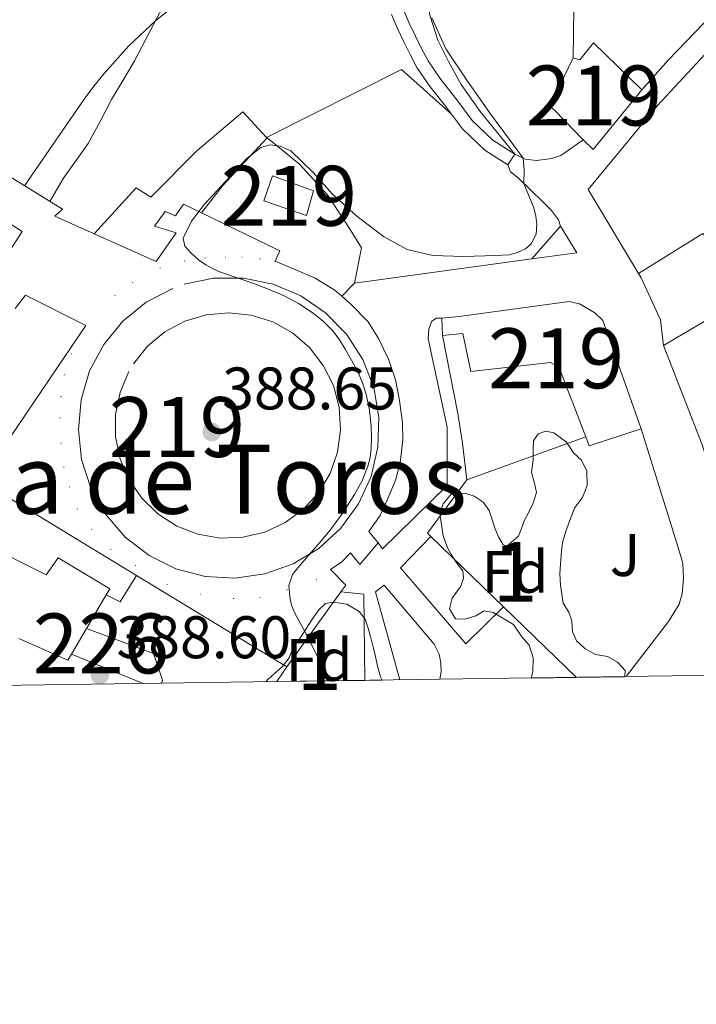
# Model space of a CAD drawing. Units: metres. Extents: x 594709 to 601663, y 4659673 to 4664396.
# Drawn here: x 598656 to 598769, y 4659673 to 4659837 of the extents above; entities that cross this region are included whole.
import ezdxf
from ezdxf.enums import TextEntityAlignment as Align

# ---------------------------------------------------------------- set-up
doc = ezdxf.new("R2010")
doc.units = ezdxf.units.M
doc.header["$MEASUREMENT"] = 0
doc.linetypes.add('DGN Style 3', pattern=[121.67287999999999, 86.9092, -34.76368])
doc.linetypes.add('DGN Style 6', pattern=[165.3012984, 0.0869092, -34.76368, 60.83644, -34.76368, 0.0869092, -34.76368])
for name, color, linetype, lineweight in [('Nivel 15', 7, 'Continuous', 0), ('Nivel 16', 7, 'Continuous', 0), ('Nivel 18', 7, 'Continuous', 0), ('Nivel 21', 7, 'Continuous', 0), ('Nivel 25', 7, 'Continuous', 0), ('Nivel 26', 7, 'Continuous', 0), ('Nivel 35', 7, 'Continuous', 0), ('Nivel 36', 7, 'Continuous', 0), ('Nivel 37', 7, 'Continuous', 0), ('Nivel 41', 7, 'Continuous', 0), ('Nivel 45', 7, 'Continuous', 0), ('Nivel 48', 7, 'Continuous', 0), ('Nivel 49', 7, 'Continuous', 0), ('Nivel 5', 7, 'Continuous', 0), ('Nivel 52', 7, 'Continuous', 0), ('Nivel 57', 7, 'Continuous', 0), ('Nivel 61', 7, 'Continuous', 0), ('Nivel 7', 7, 'Continuous', 0)]:
    doc.layers.add(name, color=color, linetype=linetype, lineweight=lineweight)
doc.styles.add('Style-Arial', font='txt')
doc.styles.add('Style-Arial Narrow', font='txt')
doc.styles.add('Style-Times New Roman', font='txt')

# ---------------------------------------------------------------- blocks, each defined once
blk = doc.blocks.new('5PATER')
at = {"layer": 'Nivel 7', "linetype": 'Continuous', "lineweight": 0}
h = blk.add_hatch(color=51, dxfattribs=at)
edge = h.paths.add_edge_path()
edge.add_ellipse((0.002061955630779266, -0.001165669411420822), major_axis=(-1.095731442372465, -1.110710699892244), ratio=0.9994222409660318, start_angle=0, end_angle=360)

msp = doc.modelspace()

# ---------------------------------------------------------------- linework, layer by layer
at = {"layer": 'Nivel 15', "color": 51, "linetype": 'Continuous', "lineweight": 13, "flags": 128}
for points, elevation in [([(598759.5300000012, 4659825.309999999), (598751.379999999, 4659815.350000001), (598749.7600000016, 4659817)], 400.51), ([(598715.5599999987, 4659749.800000001), (598712.5100000016, 4659746.16), (598710.9400000013, 4659748.080000002), (598709.4600000009, 4659746.580000002), (598707.5799999982, 4659745.309999999)], 396.36)]:
    msp.add_lwpolyline(points, dxfattribs=dict(at, elevation=elevation))
at = {"layer": 'Nivel 15', "color": 51, "linetype": 'Continuous', "lineweight": 13, "extrusion": (0.009097272342273791, 0.01555922372825398, 0.9998375619033847), "elevation": 78342.91869144441, "flags": 128}
msp.add_lwpolyline([(598638.5277773403, 4659080.526241507), (598636.0070627928, 4659076.215719711)], dxfattribs=at)
at = {"layer": 'Nivel 15', "color": 1, "linetype": 'Continuous', "lineweight": 0, "elevation": 391.64, "flags": 128}
msp.add_lwpolyline([(598666.8999999985, 4659735.489999998), (598678.0799999982, 4659731.34), (598679.5599999987, 4659726.859999999), (598679.4200000018, 4659726.359999999)], dxfattribs=at)
at = {"layer": 'Nivel 15', "color": 1, "linetype": 'Continuous', "lineweight": 13}
msp.add_polyline3d([(598748.0700000003, 4659830.68, 396.15), (598748.1600000001, 4659838.859999999, 396.13), (598746.9200000018, 4659845.170000002, 398.87), (598738.0799999982, 4659853.129999999, 397.89), (598756.6900000013, 4659873.760000002, 397.89), (598782.8000000007, 4659851.559999999, 396.96), (598782.9499999993, 4659850.140000001, 396.96), (598763.9600000009, 4659830.34, 395.96), (598759.5300000012, 4659825.309999999, 395.96)], dxfattribs=at)
at = {"layer": 'Nivel 15', "color": 51, "linetype": 'Continuous', "lineweight": 13}
for points in [[(598748.0700000003, 4659830.68, 396.89), (598749.1900000013, 4659830.32, 402.39), (598751.4600000009, 4659833.170000002, 400.74), (598759.5300000012, 4659825.309999999, 400.51)], [(598749.7600000016, 4659817, 400.51), (598745, 4659821.859999999, 400.51), (598744.1999999993, 4659822.59, 394.71), (598748.0700000003, 4659830.68, 396.89)], [(598647.2800000012, 4659815.02, 387.12), (598662.879999999, 4659805.440000001, 388.78), (598661.620000001, 4659804.25, 390.36), (598668.1700000018, 4659801.32, 392.63), (598678.5199999996, 4659796.68, 396.22), (598681.8399999999, 4659801.469999999, 394.43), (598678.2199999988, 4659802.609999999, 392.18), (598680.0300000012, 4659805.039999999, 391.93), (598681.7699999996, 4659804.330000002, 393.97), (598683.1000000015, 4659806.25, 393.95), (598686.0700000003, 4659804.82, 393.95), (598699.1700000018, 4659798.5, 393.95), (598698.3599999994, 4659796.760000002, 396.35), (598701.3999999985, 4659795.48, 396.36), (598705.0300000012, 4659793.93, 396.36), (598708.3000000007, 4659791.940000001, 396.36), (598709.5100000016, 4659790.899999999, 396.36), (598710.9499999993, 4659789.66, 396.36), (598713.870000001, 4659786.649999999, 396.36), (598715.6000000015, 4659783.859999999, 396.36), (598717.2600000016, 4659780.379999999, 396.36), (598718.4100000001, 4659776.98, 396.36), (598719.120000001, 4659773.530000001, 396.36), (598719.6099999994, 4659769.77, 396.36), (598719.6700000018, 4659767.010000002, 396.36), (598719.2899999991, 4659763.530000001, 396.36), (598718.5, 4659760.34, 396.36), (598717.0399999991, 4659756.870000001, 396.36), (598715.8900000006, 4659754.359999999, 396.36), (598713.9800000004, 4659751.690000001, 396.36), (598715.5599999987, 4659749.800000001, 396.36)], [(598697.9400000013, 4659810.989999998, 391.57), (598704.75, 4659808.460000001, 391.57), (598703.620000001, 4659804.350000001, 391.86), (598696.4800000004, 4659806.84, 391.99), (598697.9400000013, 4659810.989999998, 391.99)], [(598649.5399999991, 4659791.469999999, 389.14), (598656.1700000018, 4659801.68, 387.82), (598648.2100000009, 4659806.739999998, 387.16)], [(598815.1099999994, 4659736.280000001, 403.79), (598808.6099999994, 4659743.330000002, 403.76), (598812.8500000015, 4659747.719999999, 403.76), (598811.5199999996, 4659749.030000001, 400.93), (598807.0399999991, 4659744.629999999, 400.95), (598801.4100000001, 4659739.66, 400.16), (598789.9600000009, 4659750.039999999, 400.29), (598791.0799999982, 4659751.32, 401.35), (598788.6900000013, 4659753.52, 401.5), (598779.5500000007, 4659746.620000001, 401.5), (598774.0199999996, 4659752.469999999, 401.73), (598769.5300000012, 4659766.280000001, 399.86), (598763.120000001, 4659782.710000001, 399.83), (598777.2300000004, 4659791.02, 397.16), (598782.7800000012, 4659783.460000001, 399.25), (598787.8999999985, 4659775.18, 399.25), (598803.5799999982, 4659788.309999999, 399.48), (598805.6700000018, 4659786.670000002, 401.59), (598813.8099999987, 4659793.43, 400.46)], [(598654.0100000016, 4659767.100000001, 394.44), (598660.8599999994, 4659777.239999998, 394.44), (598666.8099999987, 4659786.010000002, 392.89), (598656.7100000009, 4659791.059999999, 391.07), (598654.9899999984, 4659788.830000002, 391.07)], [(598726.1600000001, 4659787.23, 397.54), (598729.0300000012, 4659787.52, 399.97), (598747.379999999, 4659790.030000001, 399.97), (598749.1400000006, 4659789.66, 399.97), (598751.6999999993, 4659788.149999999, 399.97), (598753.0199999996, 4659786.879999999, 399.97), (598759.4200000018, 4659768.77, 399.97), (598750.7199999988, 4659765.98, 399.97), (598750.1700000018, 4659767.440000001, 399.97), (598745.9200000018, 4659778.580000002, 399.97), (598745.1900000013, 4659779.370000001, 399.97), (598744.2899999991, 4659779.870000001, 399.97), (598731.0100000016, 4659778.330000002, 399.97), (598729.6900000013, 4659784.68, 400.14), (598726.3000000007, 4659784.330000002, 397.17), (598726.1600000001, 4659787.23, 397.54)], [(598707.5799999982, 4659745.309999999, 396.36), (598710.129999999, 4659742.73, 392.59), (598709.3299999982, 4659741.620000001, 392.59), (598700.2899999991, 4659729.07, 392.59), (598675.2600000016, 4659744.309999999, 392.44), (598654.0399999991, 4659757.23, 392.3), (598649.7300000004, 4659749.670000002, 391.18), (598660.1600000001, 4659744.440000001, 395.02), (598662.1900000013, 4659747.25, 394.72), (598670.8000000007, 4659742.129999999, 394.72), (598670.1999999993, 4659741.109999999, 394.75), (598666.8999999985, 4659735.489999998, 394.88)], [(598664.379999999, 4659731.18, 394.97), (598663.7899999991, 4659730.18, 395), (598655.6099999994, 4659733.84, 394.99)]]:
    msp.add_polyline3d(points, dxfattribs=at)
at = {"layer": 'Nivel 16', "color": 1, "linetype": 'Continuous', "lineweight": 13, "extrusion": (-0.04886862593033797, 0.03160261676876559, 0.9983051297138802), "elevation": 118395.4675262498, "flags": 128}
msp.add_lwpolyline([(-4238020.747836959, -2024227.872039903), (-4238009.964795746, -2024229.762178065), (-4238004.296844818, -2024230.277670292)], dxfattribs=at)
at = {"layer": 'Nivel 16', "color": 1, "linetype": 'Continuous', "lineweight": 13, "extrusion": (0.008134962492785417, 0.009326274991728889, 0.9999234185576512), "elevation": 48721.05655897564, "flags": 128}
msp.add_lwpolyline([(598722.9694739692, 4659550.87091694), (598718.1888999753, 4659545.390678599)], dxfattribs=at)
at = {"layer": 'Nivel 16', "color": 1, "linetype": 'Continuous', "lineweight": 13, "extrusion": (-0.02263514660289987, -0.01746226456226777, 0.9995912761997389), "elevation": -94530.14533581487, "flags": 128}
msp.add_lwpolyline([(-3323739.107494742, 3319039.240230713), (-3323737.80821757, 3319051.832874548), (-3323734.103120677, 3319052.18267021)], dxfattribs=at)
at = {"layer": 'Nivel 16', "color": 1, "linetype": 'Continuous', "lineweight": 13, "extrusion": (-0.1252872909635788, 0.9850383281431455, 0.1183325264327802), "elevation": 4515110.475421876, "flags": 128}
msp.add_lwpolyline([(-1181900.382864561, -537670.287989174), (-1181876.219077617, -537668.2335547681), (-1181870.499761052, -537667.9918566027)], dxfattribs=at)
at = {"layer": 'Nivel 16', "color": 1, "linetype": 'Continuous', "lineweight": 13, "extrusion": (-0.004558868873060855, -0.004823151126571629, 0.999977976721392), "elevation": -24810.26255656093, "flags": 128}
msp.add_lwpolyline([(598705.0847363919, 4659725.435769066), (598707.1548060589, 4659727.625794534)], dxfattribs=at)
at = {"layer": 'Nivel 16', "color": 1, "linetype": 'Continuous', "lineweight": 13, "extrusion": (-0.0316099911796005, -0.01141206630200078, 0.9994351270594528), "elevation": -71707.82651919473, "flags": 128}
msp.add_lwpolyline([(-4179559.555030469, 2144312.111542791), (-4179559.555030471, 2144290.984957643)], dxfattribs=at)
at = {"layer": 'Nivel 16', "color": 1, "linetype": 'Continuous', "lineweight": 13, "extrusion": (-0.007684456051227292, -0.007826760792916684, 0.9999398436659513), "elevation": -40677.72944336143, "flags": 128}
msp.add_lwpolyline([(598709.6682152376, 4659575.165885407), (598709.1182314791, 4659575.705901947), (598715.6589605287, 4659584.616174866)], dxfattribs=at)
at = {"layer": 'Nivel 16', "color": 1, "linetype": 'Continuous', "lineweight": 13, "extrusion": (-0.0004259937531434636, 0.0004112680431582574, 0.9999998246939441), "elevation": 2055.273712114857, "flags": 128}
msp.add_lwpolyline([(598736.5834851637, 4659738.638808988), (598724.4334820099, 4659750.368809976)], dxfattribs=at)
at = {"layer": 'Nivel 16', "color": 1, "linetype": 'Continuous', "lineweight": 13, "flags": 128}
for points, elevation in [([(598670.1999999993, 4659741.109999999), (598672.5300000012, 4659739.93), (598675.2600000016, 4659744.309999999)], 391.87), ([(598748.6499999985, 4659727.34), (598736.4699999988, 4659739.09)], 393.93)]:
    msp.add_lwpolyline(points, dxfattribs=dict(at, elevation=elevation))
at = {"layer": 'Nivel 16', "color": 1, "linetype": 'Continuous', "lineweight": 13, "extrusion": (-0.007387628048430317, -0.06883107108537563, 0.9976009756435978), "elevation": -324766.2307656747, "flags": 128}
msp.add_lwpolyline([(98022.62148977071, 4685768.935126748), (98020.88910960406, 4685783.236030877), (98017.04716998711, 4685783.236030877)], dxfattribs=at)
at = {"layer": 'Nivel 16', "color": 1, "linetype": 'Continuous', "lineweight": 13, "extrusion": (0.01503206405924997, -0.006087985943996239, 0.9998684780896258), "elevation": -18977.62812573083, "flags": 128}
msp.add_lwpolyline([(598602.8502209373, 4659697.137779042), (598590.84842005, 4659701.997869112)], dxfattribs=at)
at = {"layer": 'Nivel 16', "color": 1, "linetype": 'Continuous', "lineweight": 13, "extrusion": (-0.003785987202990893, -0.005667367346808454, 0.9999767733543892), "elevation": -28283.85709938737, "flags": 128}
msp.add_lwpolyline([(598697.4802296013, 4659643.607261885), (598695.8501655608, 4659641.167222697)], dxfattribs=at)
at = {"layer": 'Nivel 16', "color": 1, "linetype": 'Continuous', "lineweight": 13}
for points in [[(598758.9499999993, 4659794.699999999, 394), (598750.5700000003, 4659808.719999999, 391.54), (598762.1400000006, 4659822.739999998, 391.41), (598779.4699999988, 4659841.469999999, 391.41), (598784.6999999993, 4659847.620000001, 391.6)], [(598727.8299999982, 4659821.190000001, 389.11), (598719.4200000018, 4659828.719999999, 388.96), (598696.9400000013, 4659817.359999999, 388.96), (598692.9699999988, 4659821.68, 388.96), (598685.3000000007, 4659815.18, 388.97), (598677.620000001, 4659807.420000002, 389.4), (598675.1799999997, 4659809, 389.46), (598668.1700000018, 4659801.32, 389.54)], [(598697.0199999996, 4659817.330000002, 391.24), (598702.4299999997, 4659812.949999999, 391.31), (598707.0799999982, 4659807.84, 391.19), (598710.8999999985, 4659802.02, 391.59), (598712.7899999991, 4659798.98, 392.28), (598711.5799999982, 4659793.09, 392.87)], [(598763.120000001, 4659782.710000001, 395.03), (598762.629999999, 4659786.949999999, 394.43), (598759.3900000006, 4659793.960000001, 394.13), (598758.9499999993, 4659794.699999999, 394)], [(598730.3099999987, 4659760.27, 395.75), (598729.620000001, 4659766.379999999, 395.68), (598728.8399999999, 4659771.330000002, 395.68), (598726.3000000007, 4659784.330000002, 395.68)], [(598759.4200000018, 4659768.77, 393.67), (598765.5500000007, 4659748.989999998, 393.68), (598766.3399999999, 4659746.390000001, 393.68), (598766.4800000004, 4659743.800000001, 393.68), (598766.2600000016, 4659741.260000002, 393.81), (598765.7199999988, 4659739.52, 393.87), (598763.9800000004, 4659736.68, 393.9), (598756.9200000018, 4659727.460000001, 393.92)]]:
    msp.add_polyline3d(points, dxfattribs=at)
at = {"layer": 'Nivel 18', "color": 1, "linetype": 'Continuous', "lineweight": 0, "flags": 128}
for points, elevation in [([(598681.2800000012, 4659792.219999999), (598676.8399999999, 4659789.899999999), (598672.9499999993, 4659786.739999998), (598669.7699999996, 4659782.870000001), (598667.4100000001, 4659778.449999999), (598665.9899999984, 4659773.640000001), (598665.5500000007, 4659768.649999999), (598666.1000000015, 4659763.670000002), (598667.6400000006, 4659758.899999999), (598670.0899999999, 4659754.539999999), (598673.370000001, 4659750.739999998), (598677.3299999982, 4659747.68), (598681.8200000003, 4659745.460000001), (598686.6700000018, 4659744.170000002), (598691.6700000018, 4659743.879999999), (598696.629999999, 4659744.59), (598701.3500000015, 4659746.27), (598705.6499999985, 4659748.850000001), (598709.3399999999, 4659752.239999998), (598712.2899999991, 4659756.289999999), (598714.370000001, 4659760.84), (598715.5100000016, 4659765.719999999), (598715.6499999985, 4659770.73), (598714.8000000007, 4659775.670000002), (598712.9800000004, 4659780.34), (598710.2699999996, 4659784.550000001), (598706.7699999996, 4659788.149999999), (598702.6400000006, 4659790.969999999), (598698.0199999996, 4659792.920000002), (598693.1099999994, 4659793.91), (598688.1000000015, 4659793.899999999), (598683.1900000013, 4659792.899999999)], 395.62), ([(598673.9600000009, 4659778.34), (598672.5100000016, 4659774.870000001), (598671.7699999996, 4659771.190000001), (598671.7699999996, 4659767.43), (598672.5300000012, 4659763.75), (598674, 4659760.300000001), (598676.129999999, 4659757.199999999), (598678.8299999982, 4659754.59), (598681.9899999984, 4659752.559999999), (598685.5, 4659751.210000001), (598689.1999999993, 4659750.580000002), (598692.9600000009, 4659750.699999999), (598696.620000001, 4659751.57), (598700.0300000012, 4659753.140000001), (598703.0599999987, 4659755.359999999), (598705.5899999999, 4659758.140000001), (598707.5199999996, 4659761.359999999), (598708.7600000016, 4659764.91), (598709.2800000012, 4659768.629999999), (598709.0500000007, 4659772.379999999), (598708.0799999982, 4659776.010000002), (598706.3999999985, 4659779.370000001), (598704.0899999999, 4659782.34), (598701.2399999984, 4659784.780000001), (598697.9600000009, 4659786.609999999), (598694.379999999, 4659787.75), (598690.6400000006, 4659788.16), (598686.8999999985, 4659787.82), (598683.3000000007, 4659786.739999998), (598679.9899999984, 4659784.960000001), (598677.1000000015, 4659782.559999999), (598674.7399999984, 4659779.640000001)], 388.84)]:
    msp.add_lwpolyline(points, dxfattribs=dict(at, elevation=elevation))
at = {"layer": 'Nivel 18', "color": 1, "linetype": 'DGN Style 6', "lineweight": 0}
msp.add_polyline3d([(598698.3599999994, 4659796.760000002, 396.35), (598695.9200000018, 4659797.120000001, 396.35), (598692.8900000006, 4659797.420000002, 396.35), (598690.1099999994, 4659797.420000002, 396.35), (598686.7600000016, 4659797.280000001, 396.35), (598683.3299999982, 4659796.780000001, 396.35), (598679.25, 4659795.649999999, 396.35), (598674.6400000006, 4659793.199999999, 396.35), (598671.6900000013, 4659791.100000001, 396.35), (598664.4400000013, 4659781.359999999, 396.35), (598663.2199999988, 4659777.859999999, 396.35), (598662.629999999, 4659774.23, 396.35), (598662.4699999988, 4659770.66, 396.35), (598662.6900000013, 4659766.440000001, 396.35), (598663.120000001, 4659762.440000001, 396.35), (598664.0300000012, 4659759.18, 396.35), (598665.370000001, 4659755.5, 396.35), (598667.7199999988, 4659752.07, 396.35), (598670.9299999997, 4659748.739999998, 396.35), (598675.0500000007, 4659746.039999999, 396.35), (598680.2899999991, 4659742.809999999, 396.35), (598685.8999999985, 4659741.219999999, 396.35), (598691.370000001, 4659740.469999999, 396.35), (598695.75, 4659740.620000001, 396.35), (598700.3200000003, 4659741.93, 396.35), (598705.2199999988, 4659743.580000002, 396.35), (598707.5799999982, 4659745.309999999, 396.36)], dxfattribs=at)
at = {"layer": 'Nivel 21', "color": 7, "linetype": 'Continuous', "lineweight": 13, "extrusion": (-0.02208587885378694, 0.03567358548236128, 0.9991194169137585), "elevation": 153399.4008479514, "flags": 128}
msp.add_lwpolyline([(-2961959.345541812, -3643551.27836059), (-2961966.226476245, -3643548.179951103), (-2961966.29432939, -3643553.423413314)], dxfattribs=at)
at = {"layer": 'Nivel 21', "color": 7, "linetype": 'Continuous', "lineweight": 13, "elevation": 392.32, "flags": 128}
for points in [[(598724.3200000003, 4659750.82), (598719.2699999996, 4659745.600000001), (598730.1700000018, 4659732.91), (598736.4699999988, 4659739.09)], [(598725.8299999982, 4659727.02), (598726.0399999991, 4659728.239999998), (598726, 4659729.77), (598725.7100000009, 4659731.18), (598724.8900000006, 4659732.899999999), (598716.5599999987, 4659742.719999999), (598715.1099999994, 4659741.629999999), (598719.1400000006, 4659726.920000002)]]:
    msp.add_lwpolyline(points, dxfattribs=at)
at = {"layer": 'Nivel 21', "color": 7, "linetype": 'Continuous', "lineweight": 0}
msp.add_polyline3d([(598737.1799999997, 4659812.800000001, 389.46), (598735.3500000015, 4659813.969999999, 389.34), (598733.3500000015, 4659815.25, 389.22), (598729.629999999, 4659818.800000001, 389.13), (598726.6000000015, 4659822.809999999, 389.09), (598724.2300000004, 4659825.800000001, 388.93), (598722.0199999996, 4659829.050000001, 388.65), (598720.8599999994, 4659831.23, 388.41), (598719.8399999999, 4659833.330000002, 388.13), (598718.7699999996, 4659835.559999999, 387.8), (598717.75, 4659837.879999999, 387.47)], dxfattribs=at)
at = {"layer": 'Nivel 21', "color": 7, "linetype": 'DGN Style 3', "lineweight": 0}
msp.add_polyline3d([(598738.3399999999, 4659814.609999999, 389.46), (598736.5100000016, 4659815.780000001, 389.34), (598734.6900000013, 4659816.949999999, 389.22), (598731.2399999984, 4659820.239999998, 389.13), (598728.3099999987, 4659824.129999999, 389.09), (598725.9699999988, 4659827.07, 388.93), (598723.870000001, 4659830.170000002, 388.65), (598722.7800000012, 4659832.199999999, 388.41), (598721.7800000012, 4659834.27, 388.13), (598720.7199999988, 4659836.449999999, 387.8), (598719.75, 4659838.68, 387.47)], dxfattribs=at)
at = {"layer": 'Nivel 21', "color": 7, "linetype": 'Continuous', "lineweight": 13}
for points in [[(598738.3399999999, 4659814.609999999, 389.46), (598740.0500000007, 4659813.789999999, 389.78), (598741.9699999988, 4659813.559999999, 389.69), (598744.5300000012, 4659813.899999999, 389.68), (598746.0300000012, 4659814.370000001, 389.68), (598747.870000001, 4659815.670000002, 389.64), (598749.7600000016, 4659817, 389.59)], [(598745.9699999988, 4659802.609999999, 390.17), (598745.6099999994, 4659803.629999999, 390.17), (598744.4800000004, 4659805.199999999, 390.17), (598743.0799999982, 4659806.580000002, 390.17), (598741.0199999996, 4659808.57, 390.01), (598738.9400000013, 4659810.59, 389.72), (598737.6099999994, 4659811.66, 389.56), (598737.1799999997, 4659812.800000001, 389.46), (598738.3399999999, 4659814.609999999, 389.46)], [(598715.5599999987, 4659749.800000001, 393.04), (598716.2699999996, 4659748.75, 393.04), (598727.0399999991, 4659759.359999999, 393), (598727.0500000007, 4659769.080000002, 393.02), (598723.8900000006, 4659783.82, 392.88), (598723.9699999988, 4659785.489999998, 392.79), (598724.5199999996, 4659786.719999999, 392.7), (598725.2899999991, 4659787.219999999, 392.63), (598726.1600000001, 4659787.23, 392.63)]]:
    msp.add_polyline3d(points, dxfattribs=at)
at = {"layer": 'Nivel 25', "color": 1, "linetype": 'Continuous', "lineweight": 0}
msp.add_polyline3d([(598738.3399999999, 4659814.609999999, 389.46), (598732.5599999987, 4659821.73, 389.5), (598729.379999999, 4659826.219999999, 389.53), (598727.2899999991, 4659830.080000002, 389.53), (598725.4899999984, 4659833.620000001, 389.56), (598724.2300000004, 4659837.620000001, 389.61), (598722.9400000013, 4659843.330000002, 389.97), (598722.3399999999, 4659847.52, 390.07), (598722.3999999985, 4659850.080000002, 389.98), (598723.1499999985, 4659852.039999999, 389.95), (598725.0899999999, 4659854.859999999, 389.91), (598731.8500000015, 4659862.84, 389.92), (598740.2199999988, 4659872.27, 389.92), (598747.5599999987, 4659879.48, 389.93), (598754.4299999997, 4659885.449999999, 389.96), (598758.7699999996, 4659890.219999999, 389.96), (598762.8099999987, 4659894.149999999, 389.92), (598764.8299999982, 4659895.629999999, 389.9), (598766.2399999984, 4659895.830000002, 389.9), (598768.1700000018, 4659894.969999999, 389.9), (598770.5700000003, 4659893.170000002, 389.9)], dxfattribs=at)
at = {"layer": 'Nivel 35', "color": 92, "linetype": 'DGN Style 3', "lineweight": 0}
for points in [[(598741.0899999999, 4659727.23, 396.98), (598741.3599999994, 4659728.280000001, 396.98), (598741.370000001, 4659730.609999999, 397.1), (598740.7100000009, 4659732.690000001, 397.16), (598739.5300000012, 4659734.109999999, 397.15), (598738.1099999994, 4659736.129999999, 397.15), (598734.7100000009, 4659738.170000002, 397.04), (598733.2199999988, 4659738.460000001, 396.9), (598731.8099999987, 4659737.59, 396.86), (598730.0599999987, 4659737.039999999, 396.82), (598728.4200000018, 4659737.080000002, 396.82), (598727.4499999993, 4659738.789999999, 396.81), (598727.879999999, 4659740.539999999, 396.81), (598729.3200000003, 4659742.57, 396.84), (598729.8000000007, 4659743.859999999, 396.87), (598729.6799999997, 4659745.109999999, 396.9), (598728.5599999987, 4659746.530000001, 396.9), (598727.8299999982, 4659747.66, 396.88), (598727.1600000001, 4659748.850000001, 396.87), (598726.379999999, 4659750.960000001, 396.88), (598725.8200000003, 4659754.66, 396.88), (598726.3999999985, 4659756.289999999, 396.88), (598727.7800000012, 4659757.93, 396.88), (598728.8000000007, 4659758.129999999, 396.88), (598730.1900000013, 4659758.010000002, 396.88), (598731.5599999987, 4659757.559999999, 396.88), (598733.0300000012, 4659756.539999999, 396.88), (598734.0500000007, 4659755.170000002, 396.89), (598734.5700000003, 4659753.690000001, 397.03), (598735.0300000012, 4659752.210000001, 397.26), (598735.620000001, 4659750.800000001, 397.47), (598736.4200000018, 4659749.449999999, 397.7), (598736.9899999984, 4659749.219999999, 397.82), (598738.9299999997, 4659750.91, 398.26), (598739.4499999993, 4659752.170000002, 398.46), (598739.9200000018, 4659753.420000002, 398.63), (598740.6499999985, 4659754.899999999, 398.82), (598741.3900000006, 4659756.399999999, 398.97), (598741.9499999993, 4659758.18, 399.04), (598741.6400000006, 4659759.75, 399.04), (598741.1400000006, 4659761.489999998, 399.04), (598741.370000001, 4659763.629999999, 399.04), (598741.4100000001, 4659765.390000001, 399.04), (598741.4400000013, 4659766.800000001, 399.04), (598742.2100000009, 4659767.960000001, 399.04), (598743.5100000016, 4659768.390000001, 399.11), (598744.8200000003, 4659768.100000001, 399.18), (598746.9800000004, 4659766.57, 399.14), (598748.1099999994, 4659764.780000001, 399.14), (598749.4699999988, 4659763.57, 399.15), (598750.3299999982, 4659761.73, 399.15), (598750.379999999, 4659759.330000002, 399.23), (598749.6000000015, 4659757.330000002, 399.25), (598748.3500000015, 4659755.649999999, 399.3), (598747.6099999994, 4659753.809999999, 399.29), (598746.8399999999, 4659751.719999999, 399.32), (598746.2699999996, 4659749.809999999, 399.31), (598746.129999999, 4659748.370000001, 399.31), (598746.0199999996, 4659746.940000001, 399.31), (598745.8599999994, 4659744.670000002, 399.3), (598745.9499999993, 4659742.739999998, 399.3), (598746.1700000018, 4659741.23, 398.87), (598746.3999999985, 4659739.710000001, 398.44), (598747.3599999994, 4659738.190000001, 398.43), (598747.8200000003, 4659736.739999998, 398.43), (598747.9800000004, 4659734.949999999, 398.43), (598748.629999999, 4659733.449999999, 398.42), (598749.9899999984, 4659732.149999999, 398.41), (598751.8000000007, 4659731.170000002, 398.4), (598753.7899999991, 4659730.830000002, 398.4), (598755.4699999988, 4659729.870000001, 398.4), (598756.7300000004, 4659728.510000002, 398.4), (598756.6900000013, 4659727.449999999, 398.4)], [(598696.8399999999, 4659726.609999999, 397.4), (598697.1700000018, 4659726.98, 397.4), (598698.1999999993, 4659727.93, 397.39), (598699.6099999994, 4659729.129999999, 397.39), (598700.6900000013, 4659730.57, 397.38), (598701.4200000018, 4659732.399999999, 397.36), (598702.4899999984, 4659733.84, 397.36), (598703.4600000009, 4659735.390000001, 397.35), (598704.6000000015, 4659737.080000002, 397.34), (598705.6600000001, 4659738.59, 397.32), (598706.7800000012, 4659739.66, 397.26), (598708.1099999994, 4659739.879999999, 397.24), (598710.3200000003, 4659739.52, 397.17), (598712.3900000006, 4659738.350000001, 397.1), (598713.3599999994, 4659737.02, 397.1), (598713.879999999, 4659735.57, 397.1), (598714.2600000016, 4659734.16, 397.06), (598714.6499999985, 4659732.620000001, 397.04), (598715.0399999991, 4659731.09, 397.02), (598715.4200000018, 4659729.23, 397), (598715.9600000009, 4659727.449999999, 396.94), (598716.2300000004, 4659726.879999999, 396.92)]]:
    msp.add_polyline3d(points, dxfattribs=at)
at = {"layer": 'Nivel 36', "color": 92, "linetype": 'Continuous', "lineweight": 0}
msp.add_polyline3d([(598707.5500000007, 4659862.34, 384.66), (598705.4100000001, 4659862.82, 384.67), (598703.2600000016, 4659863.309999999, 384.68), (598701.8500000015, 4659862.859999999, 384.69), (598698.9699999988, 4659861.109999999, 384.71), (598696.5, 4659859.030000001, 384.72), (598693.6499999985, 4659856.010000002, 384.73), (598690.8099999987, 4659853, 384.74), (598688.3599999994, 4659850.390000001, 384.76), (598685.9100000001, 4659847.780000001, 384.79), (598683.75, 4659845.489999998, 384.79), (598681.8200000003, 4659843.02, 384.8), (598680.1499999985, 4659840.129999999, 384.91), (598678.6000000015, 4659837.18, 385.03), (598676.7699999996, 4659833.68, 385.03), (598674.9200000018, 4659830.190000001, 385.04), (598673.0300000012, 4659826.940000001, 385.09), (598671.1000000015, 4659823.710000001, 385.14), (598669.1700000018, 4659820.050000001, 385.2), (598667.2100000009, 4659816.399999999, 385.26), (598665.1400000006, 4659813.5, 385.32), (598663.0700000003, 4659810.609999999, 385.34), (598661.9499999993, 4659808.690000001, 385.34), (598660.7899999991, 4659806.719999999, 385.34)], dxfattribs=at)
at = {"layer": 'Nivel 49', "color": 7, "linetype": 'Continuous', "lineweight": 0, "extrusion": (0.3740648607357361, 0.005442742682662827, 0.9273865733958223), "elevation": 249697.8526538071, "flags": 128}
msp.add_lwpolyline([(4650523.133208096, -617935.7200207524), (4650523.133208096, -617927.5672175549)], dxfattribs=at)
at = {"layer": 'Nivel 49', "color": 7, "linetype": 'Continuous', "lineweight": 0, "extrusion": (0.001243547358042249, 1.701370763490639e-05, 0.999999226649952), "elevation": 1217.781235814221, "flags": 128}
msp.add_lwpolyline([(598755.7371799685, 4659727.429955442), (598747.6971737482, 4659727.319955442)], dxfattribs=at)
at = {"layer": 'Nivel 49', "color": 7, "linetype": 'Continuous', "lineweight": 0, "extrusion": (-0.06890281512876618, -0.0009066159885363972, 0.9976229649094794), "elevation": -45084.57075986022, "flags": 128}
msp.add_lwpolyline([(-4651446.363731412, 658392.7841353342), (-4651446.363731412, 658389.7366281636)], dxfattribs=at)
at = {"layer": 'Nivel 49', "color": 7, "linetype": 'Continuous', "lineweight": 0, "extrusion": (0.95945070464276, 0.01054341433673363, 0.2816792178607351), "elevation": 623661.4726717048, "flags": 128}
msp.add_lwpolyline([(4652866.596051421, -182678.1642896375), (4652866.596051421, -182671.7026489796)], dxfattribs=at)
at = {"layer": 'Nivel 49', "color": 7, "linetype": 'Continuous', "lineweight": 0, "extrusion": (-0.03876481315407463, -0.0005541600246668259, 0.9992482084886603), "elevation": -25399.77001555551, "flags": 128}
msp.add_lwpolyline([(-4650692.787249492, 664773.2716325559), (-4650692.787249492, 664758.5690783598)], dxfattribs=at)
at = {"layer": 'Nivel 49', "color": 7, "linetype": 'Continuous', "lineweight": 0, "extrusion": (-0.8726906366877728, -0.01212070328733018, 0.4881230799596658), "elevation": -578779.4690535814, "flags": 128}
msp.add_lwpolyline([(-4650962.810202764, 324152.9609895181), (-4650962.810202768, 324147.0602692217)], dxfattribs=at)
at = {"layer": 'Nivel 5', "color": 30, "linetype": 'Continuous', "lineweight": 0, "flags": 128}
for points, elevation in [([(598656.5399999991, 4659809.330000002), (598666.4899999984, 4659823.75), (598668.120000001, 4659825.949999999), (598669.8500000015, 4659828.07), (598673.9499999993, 4659832.68), (598678.4499999993, 4659836.879999999), (598686.4899999984, 4659843.309999999)], 385), ([(598707.1400000006, 4659726.75), (598706.4699999988, 4659728.489999998), (598705.7100000009, 4659730.25), (598703.3399999999, 4659735), (598701.6499999985, 4659738.039999999), (598701.1099999994, 4659739.379999999), (598700.7899999991, 4659740.77), (598700.6499999985, 4659742.68), (598701.2600000016, 4659744.48), (598702.1600000001, 4659745.609999999), (598705.7899999991, 4659749.75), (598707.5500000007, 4659751.859999999), (598709.6799999997, 4659754.780000001), (598711.620000001, 4659757.859999999), (598712.8599999994, 4659760.140000001), (598713.8399999999, 4659762.57), (598714.2100000009, 4659764.02), (598714.3900000006, 4659765.5), (598714.4499999993, 4659767.370000001), (598714.379999999, 4659769.23), (598714.1099999994, 4659771.899999999), (598713.5700000003, 4659774.550000001), (598712.9499999993, 4659776.449999999), (598712.1499999985, 4659778.280000001), (598711.120000001, 4659780.260000002), (598710.0100000016, 4659782.190000001), (598709.0199999996, 4659783.719999999), (598707.9200000018, 4659785.170000002), (598706.3200000003, 4659786.780000001), (598704.5300000012, 4659788.170000002), (598702.2699999996, 4659789.699999999), (598699.8900000006, 4659790.98), (598697.370000001, 4659792.039999999), (598694.8200000003, 4659793.02), (598689.2600000016, 4659794.940000001), (598688.0199999996, 4659795.489999998), (598686.8200000003, 4659796.140000001), (598685.5700000003, 4659796.960000001), (598684.4100000001, 4659798.02), (598683.3299999982, 4659799.280000001), (598683.0100000016, 4659800.559999999), (598684.4400000013, 4659803.440000001), (598686.5599999987, 4659806.260000002), (598693.6499999985, 4659813.899999999), (598696, 4659815.73), (598697.4699999988, 4659816.129999999), (598699.2199999988, 4659815.949999999), (598700.9699999988, 4659815.16), (598704.7199999988, 4659811.539999999), (598707.9200000018, 4659807.899999999), (598712.0100000016, 4659804.260000002), (598716.4200000018, 4659800.850000001), (598720.3900000006, 4659798.68), (598724.6700000018, 4659797.670000002), (598729.8599999994, 4659797.539999999), (598735.0500000007, 4659797.670000002), (598737.4400000013, 4659797.82), (598738.8000000007, 4659798.18), (598740.1000000015, 4659798.82), (598741.0700000003, 4659799.620000001), (598741.9100000001, 4659801.260000002), (598742.0100000016, 4659802.899999999), (598741.8299999982, 4659804.280000001), (598741.5300000012, 4659805.66), (598739.8299999982, 4659809.719999999), (598739.9200000018, 4659811.890000001), (598739.7100000009, 4659813.949999999), (598734.1400000006, 4659821.539999999), (598730.4499999993, 4659826.780000001), (598726.8099999987, 4659832.140000001), (598724.4699999988, 4659837.32)], 390)]:
    msp.add_lwpolyline(points, dxfattribs=dict(at, elevation=elevation))
at = {"layer": 'Nivel 52', "color": 1, "linetype": 'Continuous', "lineweight": 13}
for points in [[(598759.5300000012, 4659825.309999999, 395.96), (598763.9600000009, 4659830.34, 395.96), (598782.9499999993, 4659850.140000001, 396.96), (598782.8000000007, 4659851.559999999, 396.96), (598756.6900000013, 4659873.760000002, 397.89), (598738.0799999982, 4659853.129999999, 397.89), (598746.9200000018, 4659845.170000002, 398.87), (598748.1600000001, 4659838.859999999, 396.13), (598748.0700000003, 4659830.68, 396.15), (598748.0700000003, 4659830.68, 396.89), (598749.1900000013, 4659830.32, 402.39), (598751.4600000009, 4659833.170000002, 400.74)], [(598749.7600000016, 4659817, 400.51), (598751.379999999, 4659815.350000001, 400.51), (598759.5300000012, 4659825.309999999, 400.51), (598751.4600000009, 4659833.170000002, 400.74), (598749.1900000013, 4659830.32, 402.39), (598748.0700000003, 4659830.68, 396.89), (598744.1999999993, 4659822.59, 394.71), (598745, 4659821.859999999, 400.51)], [(598726.1600000001, 4659787.23, 397.54), (598726.3000000007, 4659784.330000002, 397.17), (598729.6900000013, 4659784.68, 400.14), (598731.0100000016, 4659778.330000002, 399.97), (598744.2899999991, 4659779.870000001, 399.97), (598745.1900000013, 4659779.370000001, 399.97), (598745.9200000018, 4659778.580000002, 399.97), (598750.1700000018, 4659767.440000001, 399.97), (598750.7199999988, 4659765.98, 399.97), (598759.4200000018, 4659768.77, 399.97), (598753.0199999996, 4659786.879999999, 399.97), (598751.6999999993, 4659788.149999999, 399.97), (598749.1400000006, 4659789.66, 399.97), (598747.379999999, 4659790.030000001, 399.97), (598729.0300000012, 4659787.52, 399.97)]]:
    msp.add_polyline3d(points, close=True, dxfattribs=at)
for points in [[(598654.0399999991, 4659757.23, 392.3), (598675.2600000016, 4659744.309999999, 392.44), (598700.2899999991, 4659729.07, 392.59), (598709.3299999982, 4659741.620000001, 392.59), (598710.129999999, 4659742.73, 392.59), (598707.5799999982, 4659745.309999999, 396.36), (598709.4600000009, 4659746.580000002, 396.36), (598710.9400000013, 4659748.080000002, 396.36), (598712.5100000016, 4659746.16, 396.36), (598715.5599999987, 4659749.800000001, 396.36), (598713.9800000004, 4659751.690000001, 396.36), (598715.8900000006, 4659754.359999999, 396.36), (598717.0399999991, 4659756.870000001, 396.36), (598718.5, 4659760.34, 396.36), (598719.2899999991, 4659763.530000001, 396.36), (598719.6700000018, 4659767.010000002, 396.36), (598719.6099999994, 4659769.77, 396.36), (598719.120000001, 4659773.530000001, 396.36), (598718.4100000001, 4659776.98, 396.36), (598717.2600000016, 4659780.379999999, 396.36), (598715.6000000015, 4659783.859999999, 396.36), (598713.870000001, 4659786.649999999, 396.36), (598710.9499999993, 4659789.66, 396.36), (598709.5100000016, 4659790.899999999, 396.36), (598708.3000000007, 4659791.940000001, 396.36), (598705.0300000012, 4659793.93, 396.36), (598701.3999999985, 4659795.48, 396.36), (598698.3599999994, 4659796.760000002, 396.35), (598699.1700000018, 4659798.5, 393.95), (598686.0700000003, 4659804.82, 393.95), (598683.1000000015, 4659806.25, 393.95), (598681.7699999996, 4659804.330000002, 393.97), (598680.0300000012, 4659805.039999999, 391.93), (598678.2199999988, 4659802.609999999, 392.18), (598681.8399999999, 4659801.469999999, 394.43), (598678.5199999996, 4659796.68, 396.22), (598668.1700000018, 4659801.32, 392.63), (598661.620000001, 4659804.25, 390.36), (598662.879999999, 4659805.440000001, 388.78), (598647.2800000012, 4659815.02, 387.12)], [(598648.2100000009, 4659806.739999998, 387.16), (598656.1700000018, 4659801.68, 387.82), (598649.5399999991, 4659791.469999999, 389.14)], [(598654.9899999984, 4659788.830000002, 391.07), (598656.7100000009, 4659791.059999999, 391.07), (598666.8099999987, 4659786.010000002, 392.89), (598660.8599999994, 4659777.239999998, 394.44), (598654.0100000016, 4659767.100000001, 394.44)], [(598777.2300000004, 4659791.02, 397.16), (598763.120000001, 4659782.710000001, 399.83), (598769.5300000012, 4659766.280000001, 399.86)], [(598655.6099999994, 4659733.84, 394.99), (598663.7899999991, 4659730.18, 395), (598664.379999999, 4659731.18, 394.97), (598666.8999999985, 4659735.489999998, 394.88), (598670.1999999993, 4659741.109999999, 394.75), (598670.8000000007, 4659742.129999999, 394.72), (598662.1900000013, 4659747.25, 394.72), (598660.1600000001, 4659744.440000001, 395.02), (598649.7300000004, 4659749.670000002, 391.18)]]:
    msp.add_polyline3d(points, dxfattribs=at)
at = {"layer": 'Nivel 52', "color": 1, "linetype": 'Continuous', "lineweight": 0}
msp.add_polyline3d([(598679.4200000018, 4659726.359999999, 391.64), (598679.5599999987, 4659726.859999999, 391.64), (598678.0799999982, 4659731.34, 391.64), (598666.8999999985, 4659735.489999998, 391.64), (598666.8999999985, 4659735.489999998, 394.88), (598664.379999999, 4659731.18, 394.97), (598664.379999999, 4659731.18, 391.64), (598676.379999999, 4659726.32, 391.43)], close=True, dxfattribs=at)
at = {"layer": 'Nivel 52', "color": 1, "linetype": 'Continuous', "lineweight": 13}
msp.add_3dface([(598697.9400000013, 4659810.989999998, 391.99), (598696.4800000004, 4659806.84, 391.99), (598703.620000001, 4659804.350000001, 391.86), (598704.75, 4659808.460000001, 391.57)], dxfattribs=at)
at = {"layer": 'Nivel 57', "color": 92, "linetype": 'DGN Style 3', "lineweight": 0}
for points in [[(598756.6900000013, 4659727.449999999, 398.4), (598756.7300000004, 4659728.510000002, 398.4), (598755.4699999988, 4659729.870000001, 398.4), (598753.7899999991, 4659730.830000002, 398.4), (598751.8000000007, 4659731.170000002, 398.4), (598749.9899999984, 4659732.149999999, 398.41), (598748.629999999, 4659733.449999999, 398.42), (598747.9800000004, 4659734.949999999, 398.43), (598747.8200000003, 4659736.739999998, 398.43), (598747.3599999994, 4659738.190000001, 398.43), (598746.3999999985, 4659739.710000001, 398.44), (598746.1700000018, 4659741.23, 398.87), (598745.9499999993, 4659742.739999998, 399.3), (598745.8599999994, 4659744.670000002, 399.3), (598746.0199999996, 4659746.940000001, 399.31), (598746.129999999, 4659748.370000001, 399.31), (598746.2699999996, 4659749.809999999, 399.31), (598746.8399999999, 4659751.719999999, 399.32), (598747.6099999994, 4659753.809999999, 399.29), (598748.3500000015, 4659755.649999999, 399.3), (598749.6000000015, 4659757.330000002, 399.25), (598750.379999999, 4659759.330000002, 399.23), (598750.3299999982, 4659761.73, 399.15), (598749.4699999988, 4659763.57, 399.15), (598748.1099999994, 4659764.780000001, 399.14), (598746.9800000004, 4659766.57, 399.14), (598744.8200000003, 4659768.100000001, 399.18), (598743.5100000016, 4659768.390000001, 399.11), (598742.2100000009, 4659767.960000001, 399.04), (598741.4400000013, 4659766.800000001, 399.04), (598741.4100000001, 4659765.390000001, 399.04), (598741.370000001, 4659763.629999999, 399.04), (598741.1400000006, 4659761.489999998, 399.04), (598741.6400000006, 4659759.75, 399.04), (598741.9499999993, 4659758.18, 399.04), (598741.3900000006, 4659756.399999999, 398.97), (598740.6499999985, 4659754.899999999, 398.82), (598739.9200000018, 4659753.420000002, 398.63), (598739.4499999993, 4659752.170000002, 398.46), (598738.9299999997, 4659750.91, 398.26), (598736.9899999984, 4659749.219999999, 397.82), (598736.4200000018, 4659749.449999999, 397.7), (598735.620000001, 4659750.800000001, 397.47), (598735.0300000012, 4659752.210000001, 397.26), (598734.5700000003, 4659753.690000001, 397.03), (598734.0500000007, 4659755.170000002, 396.89), (598733.0300000012, 4659756.539999999, 396.88), (598731.5599999987, 4659757.559999999, 396.88), (598730.1900000013, 4659758.010000002, 396.88), (598728.8000000007, 4659758.129999999, 396.88), (598727.7800000012, 4659757.93, 396.88), (598726.3999999985, 4659756.289999999, 396.88), (598725.8200000003, 4659754.66, 396.88), (598726.379999999, 4659750.960000001, 396.88), (598727.1600000001, 4659748.850000001, 396.87), (598727.8299999982, 4659747.66, 396.88), (598728.5599999987, 4659746.530000001, 396.9), (598729.6799999997, 4659745.109999999, 396.9), (598729.8000000007, 4659743.859999999, 396.87), (598729.3200000003, 4659742.57, 396.84), (598727.879999999, 4659740.539999999, 396.81), (598727.4499999993, 4659738.789999999, 396.81), (598728.4200000018, 4659737.080000002, 396.82), (598730.0599999987, 4659737.039999999, 396.82), (598731.8099999987, 4659737.59, 396.86), (598733.2199999988, 4659738.460000001, 396.9), (598734.7100000009, 4659738.170000002, 397.04), (598738.1099999994, 4659736.129999999, 397.15), (598739.5300000012, 4659734.109999999, 397.15), (598740.7100000009, 4659732.690000001, 397.16), (598741.370000001, 4659730.609999999, 397.1), (598741.3599999994, 4659728.280000001, 396.98), (598741.0899999999, 4659727.23, 396.98), (598748.6499999985, 4659727.34, 393.93)], [(598716.2300000004, 4659726.879999999, 396.92), (598715.9600000009, 4659727.449999999, 396.94), (598715.4200000018, 4659729.23, 397), (598715.0399999991, 4659731.09, 397.02), (598714.6499999985, 4659732.620000001, 397.04), (598714.2600000016, 4659734.16, 397.06), (598713.879999999, 4659735.57, 397.1), (598713.3599999994, 4659737.02, 397.1), (598712.3900000006, 4659738.350000001, 397.1), (598710.3200000003, 4659739.52, 397.17), (598708.1099999994, 4659739.879999999, 397.24), (598706.7800000012, 4659739.66, 397.26), (598705.6600000001, 4659738.59, 397.32), (598704.6000000015, 4659737.080000002, 397.34), (598703.4600000009, 4659735.390000001, 397.35), (598702.4899999984, 4659733.84, 397.36), (598701.4200000018, 4659732.399999999, 397.36), (598700.6900000013, 4659730.57, 397.38), (598699.6099999994, 4659729.129999999, 397.39), (598698.1999999993, 4659727.93, 397.39), (598697.1700000018, 4659726.98, 397.4), (598696.8399999999, 4659726.609999999, 397.4), (598698.6600000001, 4659726.629999999, 391.2), (598713.3500000015, 4659726.84, 391.77)]]:
    msp.add_polyline3d(points, close=True, dxfattribs=at)
at = {"layer": 'Nivel 61', "color": 7, "linetype": 'Continuous', "lineweight": 0, "flags": 128}
msp.add_lwpolyline([(594708.5300000012, 4664299.02), (598152.620000001, 4664346.050000001), (601596.6900000013, 4664394.780000001), (601629.9800000004, 4662081.640000001), (601663.25, 4659768.530000001), (598216.8500000015, 4659719.830000002), (594770.5, 4659672.809999999), (594739.5100000016, 4661985.91)], close=True, dxfattribs=at)

# ---------------------------------------------------------------- block references
at = {"layer": 'Nivel 7', "color": 51, "linetype": 'Continuous', "lineweight": 0}
for p in [(598687.7899999991, 4659768.260000002, 388.65), (598669.120000001, 4659727.75, 388.6)]:
    msp.add_blockref('5PATER', p, dxfattribs=at)

# ---------------------------------------------------------------- texts
at = {"layer": 'Nivel 26', "color": 92, "linetype": 'Continuous', "lineweight": 0, "style": 'Style-Arial'}
msp.add_text('J', height=6.99996, dxfattribs=at).set_placement((598756.7207015716, 4659747.739980001, 392.44), align=Align.MIDDLE_CENTER)
at = {"layer": 'Nivel 37', "color": 92, "linetype": 'Continuous', "lineweight": 0, "style": 'Style-Arial'}
for p in [(598738.3849360198, 4659744.93998, 392.29), (598705.7049360201, 4659730.249979999, 390)]:
    msp.add_text('Fd', height=6.99996, dxfattribs=at).set_placement(p, align=Align.MIDDLE_CENTER)
at = {"layer": 'Nivel 41', "color": 7, "linetype": 'Continuous', "lineweight": 0, "style": 'Style-Arial'}
for s, p in [('388.65', (598689.5300000012, 4659772.02, 388.65)), ('388.60', (598671.8999999985, 4659730.530000001, 388.6))]:
    msp.add_text(s, height=6.99996, dxfattribs=at).set_placement(p)
at = {"layer": 'Nivel 45', "color": 7, "linetype": 'Continuous', "lineweight": 0, "style": 'Style-Times New Roman'}
msp.add_text('Plaza de Toros', height=11.49996, dxfattribs=at).set_placement((598676.9583930895, 4659760.379979998, 388.18), align=Align.MIDDLE_CENTER)
at = {"layer": 'Nivel 48', "color": 1, "linetype": 'Continuous', "lineweight": 0, "style": 'Style-Arial Narrow'}
for s, p in [('219', (598751.5246221051, 4659824.379979998, 389.64)), ('219', (598700.6746221036, 4659807.649979997, 390.28)), ('219', (598745.2046221048, 4659780.54998, 392.05)), ('219', (598681.984622106, 4659769.089979999, 388.25)), ('226', (598669.3246221058, 4659732.989980001, 388.47))]:
    msp.add_text(s, height=9.99996, dxfattribs=at).set_placement(p, align=Align.MIDDLE_CENTER)
at = {"layer": 'Nivel 48', "color": 92, "linetype": 'Continuous', "lineweight": 0, "style": 'Style-Arial Narrow'}
for p in [(598738.3851870112, 4659744.93998, 392.29), (598705.7051870115, 4659730.249979999, 390)]:
    msp.add_text('1', height=9.99996, dxfattribs=at).set_placement(p, align=Align.MIDDLE_CENTER)

doc.saveas('drawing.dxf')
